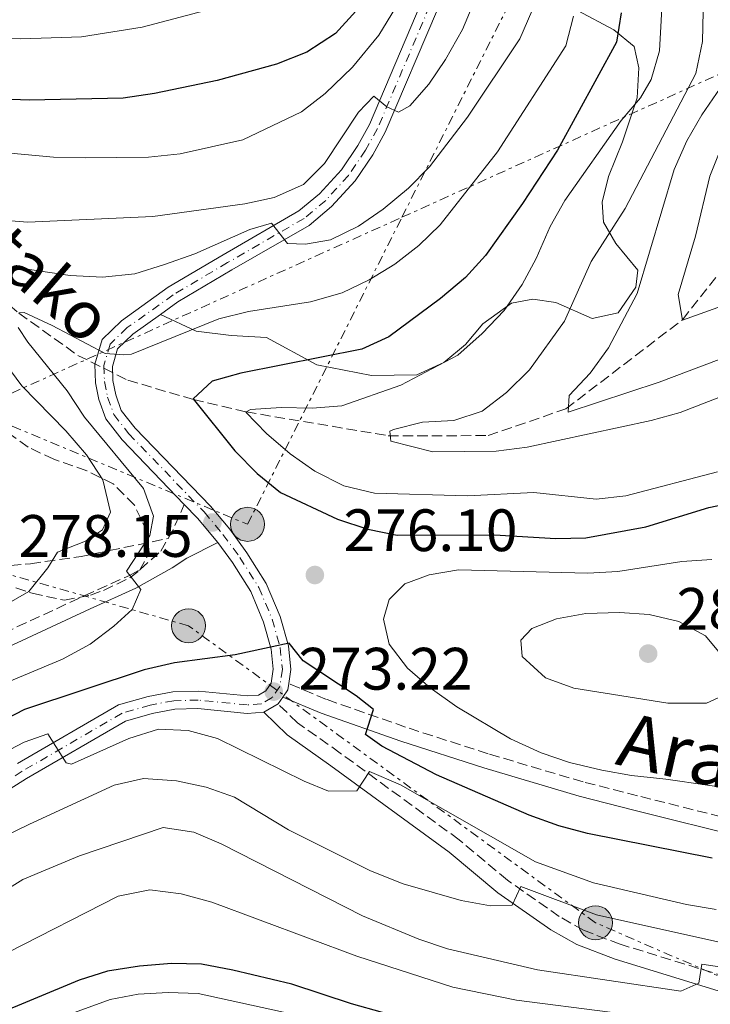
# Model space of a CAD drawing. Units: metres. Extents: x 589723 to 593141, y 4779919 to 4782279.
# Drawn here: x 591750 to 591865, y 4780904 to 4781069 of the extents above; entities that cross this region are included whole.
import ezdxf
from ezdxf.enums import TextEntityAlignment as Align

# ---------------------------------------------------------------- set-up
doc = ezdxf.new("R2010")
doc.units = ezdxf.units.M
doc.header["$MEASUREMENT"] = 0
for name, pattern in [('DGN Style 3', [2.435890702152634, 1.739921930109024, -0.6959687720436097]), ('DGN Style 4', [2.7856150101045474, 1.391937544087219, -0.6959687720436097, 0.001739921930109024, -0.6959687720436097]), ('DGN Style 7', [3.4798438602180486, 1.565929737098122, -0.6959687720436097, 0.5219765790327072, -0.6959687720436097])]:
    doc.linetypes.add(name, pattern=pattern)
for name, color, linetype, lineweight in [('Barranco lineal', 142, 'DGN Style 3', 13), ('Camino', 7, 'DGN Style 3', 0), ('Cauce permanente', 151, 'Continuous', 13), ('Cota de punto acotado terreno', 7, 'Continuous', 0), ('Curva de nivel directora', 30, 'Continuous', 30), ('Curva de nivel intermedia', 30, 'Continuous', 0), ('Eje pista pavimentada', 7, 'DGN Style 4', 0), ('Invernadero', 7, 'Continuous', 0), ('Línea de cambio de uso (parcela vista)', 92, 'Continuous', 0), ('Línea de pista pavimentada', 7, 'Continuous', 0), ('Línea eléctrica', 6, 'DGN Style 7', 0), ('Margen derecho', 7, 'Continuous', 0), ('pavimentado', 23, 'Continuous', 0), ('Poste tendido eléctrico', 7, 'Continuous', 0), ('Punto acotado terreno (símbolo)', 7, 'Continuous', 0), ('Senda', 7, 'DGN Style 3', 0), ('Texto de arroyo-regatas y barrancos', 142, 'Continuous', 0), ('Zona arbolada', 92, 'DGN Style 3', 0)]:
    doc.layers.add(name, color=color, linetype=linetype, lineweight=lineweight)
doc.styles.add('Style-Arial', font='arial.ttf')

# ---------------------------------------------------------------- blocks, each defined once
blk = doc.blocks.new('5PATER')
at = {"layer": 'Cauce permanente', "linetype": 'Continuous', "lineweight": 0}
h = blk.add_hatch(color=51, dxfattribs=at)
edge = h.paths.add_edge_path()
edge.add_ellipse((0, 0), major_axis=(-0.1095731443231308, -0.1110710700762829), ratio=0.9994222409660317, start_angle=0, end_angle=360)
blk = doc.blocks.new('5PELE')
at = {"layer": 'Invernadero', "linetype": 'Continuous', "lineweight": 0}
h = blk.add_hatch(color=9, dxfattribs=at)
edge = h.paths.add_edge_path()
edge.add_arc((-2.000000476837158e-05, 0), 0.2850000000000001, 0, 360)
at = {"layer": 'Invernadero', "color": 252, "linetype": 'Continuous', "lineweight": 0}
blk.add_circle((-2.000000476837158e-05, 0), 0.2850000000000001, dxfattribs=at)

msp = doc.modelspace()

# ---------------------------------------------------------------- linework, layer by layer
at = {"layer": 'Barranco lineal', "color": 142, "linetype": 'DGN Style 3', "lineweight": 13}
msp.add_polyline3d([(591613.4800000004, 4781102.800000001, 328.929999999993), (591622.2999999998, 4781099.050000001, 325), (591634.3899999997, 4781094.480000001, 320), (591652.4000000004, 4781086.77, 315), (591661.7599999999, 4781081.949999999, 310), (591671.7400000002, 4781072.77, 305), (591690.4400000004, 4781064.92, 300), (591707.7800000003, 4781055.720000001, 295), (591723.8600000005, 4781041.100000001, 290), (591734.9900000002, 4781031.890000001, 285), (591749.4500000002, 4781019.359999999, 280), (591759.3399999999, 4781012.289999999, 279.6600000000035), (591767.6900000004, 4781008.140000001, 278.6300000000047), (591778.6799999997, 4781004.880000001, 275), (591787.5, 4781002.82, 270), (591811.3099999996, 4780998.82, 265), (591828.04, 4780998.84, 261.3600000000006), (591841.0599999996, 4781003.33, 260), (591860.5899999999, 4781018.26, 255), (591870.0999999996, 4781030.279999999, 250)], dxfattribs=at)
at = {"layer": 'Camino', "color": 7, "linetype": 'DGN Style 3', "lineweight": 0, "extrusion": (0.2664901077568267, 0.01816434923978927, 0.9636664769952569), "elevation": 244814.5385467573, "flags": 128}
msp.add_lwpolyline([(4729671.161335294, -882189.7575432952), (4729672.570809284, -882190.7309307165), (4729676.683123979, -882192.9772093813)], dxfattribs=at)
at = {"layer": 'Camino', "color": 7, "linetype": 'DGN Style 3', "lineweight": 0}
for points in [[(591629.8700000015, 4781005.230000002, 303.6300000000047), (591647.9400000006, 4780993.92, 300.9499999999971), (591651.9499999983, 4780990.710000004, 300.0700000000071), (591667.4699999995, 4780976.760000001, 295.3399999999965), (591676.8399999993, 4780967.5, 293.0299999999988), (591680.3500000008, 4780964.380000002, 292.300000000003), (591687.6900000012, 4780959.630000002, 290.9799999999959), (591693.4200000021, 4780956.490000002, 289.6499999999941), (591697.6800000002, 4780954.730000001, 288.820000000007), (591702.9699999986, 4780953.430000001, 288.2299999999959), (591707.4999999994, 4780953.119999999, 287.6000000000058), (591712.1499999985, 4780953.61, 287.1000000000059), (591716.980000001, 4780954.510000002, 286.800000000003), (591733.1999999994, 4780959.67, 284.0200000000041), (591742.5, 4780963.720000001, 282.5200000000041), (591760.4200000018, 4780972.000000002, 280.0800000000019), (591767.980000001, 4780975.41, 279.949999999997), (591769.7800000004, 4780976.420000001, 279.949999999997), (591773.2199999981, 4780979.500000001, 279.6000000000058), (591774.4400000008, 4780981.61, 279.2299999999959)], [(591998.8399999995, 4780877.850000001, 253.3800000000048), (592000.9999999988, 4780879.060000001, 253.3800000000048), (591994.4200000005, 4780890.779999999, 253.7200000000012), (591991.4499999977, 4780895.08, 253.7299999999961), (591982.3399999995, 4780906.180000001, 253.9100000000035), (591975.4400000017, 4780916.350000001, 254.9600000000065), (591971.7899999993, 4780921.880000002, 256.1399999999995), (591968.9400000017, 4780925.95, 257.5599999999976), (591966.6599999996, 4780928.540000001, 258.5399999999935), (591962.6299999995, 4780930.100000001, 259.6000000000059), (591958.7800000006, 4780930.460000001, 260.6699999999983), (591938.9299999999, 4780929.859999999, 265.6499999999941), (591926.489999999, 4780929.980000001, 269.0299999999991), (591917.149999998, 4780929.540000002, 270.8099999999977), (591899.329999997, 4780929.600000001, 273.0399999999937), (591887.9999999991, 4780930.680000001, 274.1999999999971), (591878.219999998, 4780932.330000003, 275.3999999999941), (591871.8200000009, 4780933.790000001, 276.0899999999966), (591853.0599999988, 4780938.520000001, 277.2200000000011), (591843.9499999982, 4780940.83, 277.2200000000011), (591828.0399999982, 4780945.540000002, 276.3300000000019), (591814.219999998, 4780950.01, 275.1000000000058), (591800.979999999, 4780954.65, 273.570000000007), (591794.6700000013, 4780957.300000001, 273.729999999996)], [(591870.2899999976, 4780907.449999999, 259.1000000000058), (591850.1700000009, 4780913.620000001, 262.1600000000035), (591844.0199999998, 4780915.99, 263), (591839.9600000005, 4780918.279999999, 263.4299999999931), (591831.2800000014, 4780924.37, 265.1199999999953), (591823.1799999989, 4780931.130000002, 266.6399999999995), (591803.2700000001, 4780945.670000001, 270.820000000007), (591796.1099999986, 4780950.74, 272.0599999999978), (591792.8599999986, 4780953.900000001, 273.2200000000012)]]:
    msp.add_polyline3d(points, dxfattribs=at)
at = {"layer": 'Curva de nivel directora', "color": 30, "linetype": 'Continuous', "lineweight": 30, "flags": 128}
for points, elevation in [([(591805.8899999997, 4781069.980000001), (591802.49, 4781066.230000001), (591797.6899999989, 4781063.080000001), (591792.5999999995, 4781061.090000002), (591782.6500000005, 4781058.350000001), (591772.1799999988, 4781056.150000001), (591766.9299999983, 4781055.390000002), (591751.1599999992, 4781055.029999999), (591740.9600000001, 4781055.420000001), (591730.9100000006, 4781057.510000001), (591720.9199999993, 4781060.930000001), (591705.7499999992, 4781064.800000002)], 300), ([(591850.3099999995, 4781069.680000002), (591849.5599999984, 4781064.75), (591839.6399999987, 4781046.680000002), (591833.8200000006, 4781037.710000002), (591827.6200000001, 4781029.020000001), (591824.2400000006, 4781025.34), (591820.0699999997, 4781021.810000001), (591811.4399999997, 4781015.42), (591806.8899999988, 4781013.340000002), (591786.6499999993, 4781009.300000003), (591781.8399999992, 4781007.980000001), (591778.6200000005, 4781004.99), (591785.6199999988, 4780996.28), (591789.3499999995, 4780992.470000002), (591793.2499999999, 4780989.330000001), (591802.8399999987, 4780984.850000001), (591807.9100000004, 4780983.160000003), (591812.8199999988, 4780982.180000001), (591829.12, 4780982.200000001), (591839.3899999984, 4780981.630000001), (591844.3999999998, 4780981.720000003), (591854.4800000003, 4780983.550000001), (591864.9900000001, 4780986.820000002), (591870.0899999986, 4780987.86)], 275), ([(591865.5800000002, 4780928.029999999), (591844.6999999991, 4780932.170000001), (591839.869999999, 4780933.490000002), (591834.9200000003, 4780935.270000001), (591819.3999999992, 4780942.039999999), (591810.2699999984, 4780946.810000001), (591807.4900000001, 4780948.76), (591808.8499999992, 4780952.960000004), (591805.9299999999, 4780955.270000001), (591797.0499999997, 4780961.100000001), (591794.7000000004, 4780964.08), (591785.6900000004, 4780962.090000001), (591775.5299999992, 4780960.780000002), (591770.4599999998, 4780959.600000001), (591750.3900000001, 4780952.980000001), (591741.0999999986, 4780948.15), (591732.6899999998, 4780942.66), (591727.7999999992, 4780940.440000001), (591719.0799999997, 4780935.369999999)], 275), ([(591815.53, 4780900.770000001), (591805.1599999989, 4780903.67), (591795.19, 4780906.940000001), (591785.2700000001, 4780909.289999999), (591780.0199999998, 4780910.290000001), (591775.0199999998, 4780910.430000002), (591769.6799999998, 4780909.980000002), (591764.3199999998, 4780909.119999999), (591759.5599999989, 4780907.590000001), (591744.9000000006, 4780901.52)], 250)]:
    msp.add_lwpolyline(points, dxfattribs=dict(at, elevation=elevation))
at = {"layer": 'Curva de nivel intermedia', "color": 30, "linetype": 'Continuous', "lineweight": 0, "flags": 128}
for points, elevation in [([(591827.7000000007, 4781076.390000002), (591823.730000001, 4781066.890000001), (591820.9100000003, 4781061.859999998), (591818.0900000016, 4781057.73), (591814.9400000023, 4781054.100000001), (591813.0500000012, 4781053.039999999), (591811.0799999998, 4781053.939999999), (591808.8800000004, 4781055.710000002), (591806.3400000012, 4781053.009999999), (591800.6600000017, 4781044.42), (591797.120000001, 4781040.899999999), (591792.2000000015, 4781038.76), (591787.320000002, 4781037.67), (591771.8900000004, 4781035.55), (591750.9400000002, 4781034.600000001), (591745.9500000011, 4781035.009999999), (591724.850000001, 4781041.220000001), (591722.3400000009, 4781040.91), (591733.3200000002, 4781022.199999999), (591738.2500000009, 4781013.050000001), (591744.6700000004, 4781004.51)], 289.9999999999998), ([(591866.4500000019, 4780992.769999999), (591851.1100000018, 4780988.73), (591846.1400000008, 4780988.210000001), (591835.7100000015, 4780989.329999999), (591824.5700000013, 4780988.73), (591809.0200000012, 4780989.189999998), (591803.8899999993, 4780990.439999999), (591799.0000000009, 4780992.909999999), (591794.9000000015, 4780995.779999999), (591790.9200000007, 4780999.179999999), (591787.4400000006, 4781002.769999999), (591788.2699999998, 4781003.199999998), (591793.3800000016, 4781003.560000001), (591798.5600000005, 4781003.439999999), (591803.5400000005, 4781003.859999999), (591813.4500000014, 4781007.319999999), (591822.990000001, 4781012.310000001), (591827.0500000002, 4781015.939999999), (591830.7200000003, 4781019.800000001), (591833.7300000011, 4781024.140000001), (591836.1100000016, 4781028.539999999), (591838.4299999995, 4781033.890000001), (591840.8700000005, 4781038.259999999), (591850.3300000018, 4781051.609999999), (591853.5500000005, 4781055.439999999), (591855.3299999997, 4781058.53), (591856.7500000013, 4781063.329999999), (591857.2899999999, 4781073.550000001)], 270.0000000000002), ([(591786.8700000006, 4781071.659999999), (591770.0900000011, 4781067.259999998), (591759.9600000012, 4781065.640000001), (591749.7599999999, 4781065.329999999), (591743.8600000013, 4781065.630000001), (591738.9400000017, 4781066.489999999), (591728.5400000013, 4781068.949999998)], 305.0000000000002), ([(591812.5500000005, 4781070.49), (591809.7200000008, 4781065.929999999), (591805.3100000008, 4781060.58)], 295.0000000000002), ([(591835.3600000006, 4781069.939999999), (591833.3800000002, 4781065.300000001), (591824.5700000013, 4781052.210000001), (591818.2000000011, 4781043.869999999), (591814.7099999997, 4781040.289999999), (591810.4699999996, 4781036.769999999), (591806.3300000001, 4781033.939999999), (591801.6400000006, 4781031.659999998), (591797.4500000019, 4781030.91), (591794.4600000012, 4781031.039999999), (591791.75, 4781034.460000002), (591788.110000001, 4781033.349999999), (591778.9300000012, 4781029.32), (591773.8600000017, 4781027.49), (591768.8700000007, 4781025.970000001), (591763.4800000016, 4781025.4), (591758.0500000002, 4781025.659999999), (591747.8100000008, 4781027.180000001)], 285), ([(591842.35, 4781069.09), (591841.0600000003, 4781064.130000002), (591829.6000000006, 4781046.390000001), (591820.0300000017, 4781034.180000001), (591816.4300000009, 4781030.720000001), (591812.440000001, 4781027.57), (591808.1300000016, 4781024.970000001), (591803.600000001, 4781022.74), (591798.3200000013, 4781021.23), (591787.9200000011, 4781019.66), (591782.9400000012, 4781018.390000001), (591768.3099999996, 4781012.499999999), (591767.0100000009, 4781012.36), (591763.9100000008, 4781012.600000001), (591755.0300000004, 4781017.3), (591750.3200000009, 4781019.48), (591749.4500000014, 4781019.42)], 280.0000000000002), ([(591875.4400000018, 4781008.649999999), (591860.1800000002, 4781002.699999999), (591855.360000001, 4781001.380000001), (591834.5800000007, 4780996.91), (591829.3700000005, 4780996.249999999), (591818.8000000002, 4780996.099999999), (591811.7600000015, 4780997.890000001), (591811.5700000017, 4780999.600000001), (591812.2199999997, 4780999.890000001), (591817.0700000002, 4781001.119999999), (591822.2900000014, 4781001.400000001), (591827.0400000013, 4781002.949999998), (591831.1100000015, 4781006.07), (591834.9600000004, 4781009.880000001), (591840.8200000012, 4781017.999999999), (591845.3099999994, 4781027.99), (591850.9700000011, 4781036.88), (591862.820000002, 4781059.529999999), (591863.9300000007, 4781064.890000002), (591864.0700000015, 4781069.889999999)], 265), ([(591805.3100000008, 4781060.58), (591800.750000001, 4781056.160000001), (591796.7900000003, 4781053.099999999), (591786.940000002, 4781048.4), (591776.4600000014, 4781046.06), (591771.1799999997, 4781045.49), (591760.5400000003, 4781045.359999998), (591755.2500000016, 4781045.519999999), (591745.0100000001, 4781046.46)], 295.0000000000002), ([(591866.7500000015, 4781011.609999999), (591856.7100000011, 4781007.81), (591841.4699999993, 4781002.749999999), (591841.6000000013, 4781005.55), (591845.1500000006, 4781009.32), (591848.2000000017, 4781013.529999999), (591853.0300000019, 4781022.66), (591859.190000002, 4781043.449999999), (591861.3400000001, 4781048.25), (591863.8400000012, 4781052.609999999), (591866.9000000012, 4781057.06)], 260), ([(591867.1600000005, 4781047.31), (591865.1800000002, 4781042.31), (591862.7900000007, 4781032.24), (591859.8499999993, 4781022.499999999), (591860.5900000012, 4781018.199999998), (591872.4199999999, 4781022.449999999)], 255.0000000000001), ([(591749.3200000017, 4781016.940000001), (591750.9700000014, 4781014.510000001), (591757.5600000006, 4781006.34), (591760.4599999997, 4781001.91), (591770.3200000012, 4780989.970000001), (591772.02, 4780985.350000001), (591771.3800000007, 4780982.100000001), (591767.5099999994, 4780976.140000002), (591769.8899999999, 4780973.060000001), (591768.4500000004, 4780969.730000001), (591765.3700000005, 4780966.91), (591761.3899999995, 4780963.890000001), (591756.7900000017, 4780961.38), (591737.1199999999, 4780953.159999999)], 280.0000000000002), ([(591743.8500000001, 4781015.359999999), (591749.9800000011, 4781007.190000001), (591757.3000000013, 4780999.640000001), (591760.7800000015, 4780995.609999999), (591763.5399999998, 4780991.460000001), (591764.8000000004, 4780986.01), (591763.4600000015, 4780983.05), (591760.6299999995, 4780981.180000001), (591755.9400000002, 4780979.34), (591754.2800000017, 4780976.67), (591751.1500000001, 4780972.75), (591728.9900000006, 4780960.01)], 285), ([(591871.7400000005, 4780939.27), (591857.8100000008, 4780941.289999999), (591852.0300000005, 4780941.9), (591847.110000001, 4780942.810000001), (591841.6799999995, 4780944.08), (591836.9400000009, 4780945.680000001), (591831.7999999999, 4780948.019999998), (591822.8200000012, 4780953.380000001), (591818.3399999996, 4780956.59), (591814.5700000012, 4780959.869999999), (591811.490000001, 4780963.92), (591810.5000000009, 4780968.079999999), (591811.490000001, 4780971.409999999), (591814.0700000006, 4780974.009999999), (591818.1600000008, 4780975.539999997), (591823.0899999995, 4780976.380000001), (591844.7599999995, 4780975.800000002), (591849.7500000007, 4780976.079999999), (591860.5100000009, 4780977.739999999), (591865.4999999999, 4780978.079999999)], 280.0000000000005), ([(591858.1600000017, 4780953.999999999), (591842.4100000004, 4780956.51), (591837.6699999997, 4780958.28), (591833.7600000004, 4780961.81), (591833.5200000011, 4780964.59), (591835.3800000007, 4780966.51), (591839.4700000011, 4780968.170000001), (591844.3900000007, 4780969.060000001), (591850.03, 4780969.220000001), (591855.0200000012, 4780968.890000001), (591860.0100000001, 4780967.720000002), (591864.4400000003, 4780965.32), (591867.4600000001, 4780961.65), (591868.7100000017, 4780957.46), (591867.4000000019, 4780955.32), (591864.5900000001, 4780954.029999998), (591858.1600000017, 4780953.999999999)], 285), ([(591741.1200000008, 4780942.689999999), (591750.3200000009, 4780947.5), (591754.2800000017, 4780948.900000001), (591757.4000000019, 4780944.029999998), (591758.2600000004, 4780943.800000001), (591767.8899999994, 4780948.109999999), (591772.8200000002, 4780949.67), (591777.8200000003, 4780949.449999998), (591782.74, 4780948.119999999), (591797.2400000019, 4780940.939999999), (591801.3300000001, 4780939.279999998), (591806.0700000008, 4780939.31), (591808.1699999997, 4780942.56), (591813.390000001, 4780940.32), (591835.9999999999, 4780927.42), (591845.7100000017, 4780923.9), (591861.290000001, 4780920.3), (591866.2500000009, 4780919.430000001)], 270.0000000000002), ([(591710.1900000004, 4780901.430000001), (591713.9600000011, 4780905.349999999), (591718.1200000008, 4780908.949999999), (591721.6600000014, 4780912.57), (591725.610000001, 4780915.640000001), (591729.2300000021, 4780919.41), (591737.6100000016, 4780926.119999998), (591746.5600000013, 4780931.449999998), (591751.2500000007, 4780933.769999999), (591765.4300000007, 4780940.28), (591770.3100000002, 4780941.399999999), (591775.8400000001, 4780940.98), (591780.8400000001, 4780939.929999999), (591785.5499999997, 4780938.26), (591794.610000001, 4780932.77), (591808.3500000007, 4780925.949999998), (591813.8300000014, 4780923.769999999), (591823.530000002, 4780920.970000001), (591828.4500000017, 4780920.069999999), (591832.0900000005, 4780920.159999999), (591833.5400000013, 4780923.3), (591846.2200000014, 4780918.579999999), (591866.51, 4780914.039999999)], 265), ([(591750.1399999999, 4780924.460000002), (591759.6200000015, 4780928.46), (591773.6000000003, 4780933.190000001), (591778.7400000012, 4780932.430000001), (591783.3300000001, 4780930.430000001), (591806.9900000016, 4780918.409999998), (591816.4599999998, 4780914.48), (591821.2300000021, 4780912.859999998), (591836.2900000004, 4780909.350000001), (591860.3299999998, 4780905.769999999), (591863.3400000005, 4780907.13), (591863.8400000012, 4780910.3), (591872.3399999995, 4780909.03)], 260), ([(591720.5900000008, 4780902.49), (591736.5700000002, 4780916.039999999), (591750.1399999999, 4780924.460000002)], 260), ([(591848.4600000011, 4780902.269999999), (591832.7900000003, 4780904.26), (591822.1600000019, 4780906.42), (591806.0799999997, 4780911.660000001), (591781.8000000012, 4780920.689999999), (591776.6600000003, 4780922.079999999), (591771.3700000017, 4780922.749999999), (591766.060000001, 4780921.67), (591747.4900000012, 4780912.17), (591738.4000000006, 4780906.940000001), (591729.4600000001, 4780900.730000001)], 255.0000000000001), ([(591793.7500000005, 4780902.250000001), (591779.4699999999, 4780905.38), (591774.4699999997, 4780905.529999999), (591769.4299999995, 4780905.259999999), (591764.7500000012, 4780904.390000001), (591751.5999999995, 4780899.57)], 245.0000000000002)]:
    msp.add_lwpolyline(points, dxfattribs=dict(at, elevation=elevation))
at = {"layer": 'Eje pista pavimentada', "color": 7, "linetype": 'DGN Style 4', "lineweight": 0}
msp.add_polyline3d([(591818.2399999968, 4781070.780000002, 292.4400000000024), (591809.5300000008, 4781050.290000001, 288.9700000000013), (591807.4999999991, 4781046.65, 288.1699999999983), (591804.6600000004, 4781042.430000001, 287.2799999999988), (591800.8400000005, 4781038.260000002, 286.3000000000029), (591797.2300000007, 4781035.230000001, 285.4999999999999), (591784.4099999998, 4781027.83, 283.6100000000005), (591775.2899999978, 4781022.420000001, 281.8500000000059), (591767.61, 4781016.930000001, 280.4299999999931), (591764.7199999976, 4781014.140000002, 279.9799999999959), (591763.6900000017, 4781010.600000001, 279.6300000000047), (591763.7899999978, 4781007.890000002, 279.5399999999937), (591764.3199999998, 4781005.270000001, 279.3600000000007), (591765.3500000002, 4781002.380000004, 279.270000000004), (591767.8799999983, 4780999.160000001, 279.179999999993), (591780.489999997, 4780986.050000002, 278.199999999997), (591783.6400000007, 4780982.300000002, 277.9400000000026), (591786.4600000015, 4780978.430000001, 277.6699999999983), (591789.6399999999, 4780973.41, 276.8699999999953), (591791.8799999973, 4780968.080000001, 275.8899999999994), (591793.1999999983, 4780963.369999999, 274.8200000000069), (591793.5899999995, 4780959.690000001, 274.1100000000007), (591793.1700000016, 4780956.810000001, 273.5099999999947), (591791.8700000007, 4780954.960000001, 273.2200000000012), (591790.0599999981, 4780953.890000002, 273.0399999999937), (591787.7100000011, 4780953.730000001, 272.8600000000005), (591779.499999999, 4780954.529999999, 272.4199999999983), (591775.4100000008, 4780954.430000001, 272.0599999999978), (591771.4400000012, 4780953.690000001, 271.800000000003), (591766.7299999994, 4780952.320000002, 271.1699999999984), (591749.9999999991, 4780942.609999999, 268.9700000000012), (591740.1599999998, 4780936.400000002, 267.6999999999972)], dxfattribs=at)
at = {"layer": 'Línea de cambio de uso (parcela vista)', "color": 92, "linetype": 'Continuous', "lineweight": 0}
msp.add_polyline3d([(591843.04, 4781070.060000001, 279.7599999999948), (591849.0700000003, 4781066.810000001, 276.2899999999936), (591852.5099999999, 4781064.050000001, 272.3800000000047), (591853.29, 4781060.449999999, 271.1399999999995), (591852.9800000004, 4781055.460000001, 269.5299999999988), (591850.54, 4781048.08, 268.5599999999977), (591848.2000000002, 4781042.24, 267.6699999999983), (591847.1600000003, 4781037.939999999, 267.1300000000047), (591847.3600000005, 4781034.619999999, 266.7799999999988), (591849.4199999999, 4781031.029999999, 263.8399999999965), (591853.1200000001, 4781026.560000001, 260.4600000000065), (591852.8099999996, 4781023.720000001, 260.1000000000058), (591849.8399999999, 4781019.4, 260.7299999999959), (591845.4699999997, 4781018.439999999, 262.9499999999971), (591839.4100000003, 4781021.140000001, 266.3300000000018), (591835.5099999999, 4781021.699999999, 268.5599999999977), (591831.9800000004, 4781021.029999999, 269.8000000000029), (591827.1799999997, 4781017.550000001, 270.6900000000023), (591824.25, 4781014.109999999, 270.6900000000023), (591820.6200000001, 4781011.07, 270.25), (591816.1100000005, 4781009, 270.3300000000018), (591808.4900000002, 4781008.930000001, 271.7599999999948), (591799.3399999999, 4781010.710000001, 273.3600000000006), (591790.9400000004, 4781015.300000001, 276.5599999999977), (591785, 4781015.600000001, 278.7899999999936), (591779.1600000003, 4781016.369999999, 280.1199999999953), (591773.1699999999, 4781019.15, 281.3000000000029)], dxfattribs=at)
at = {"layer": 'Línea de pista pavimentada', "color": 7, "linetype": 'Continuous', "lineweight": 0, "extrusion": (0.01123448894454533, -0.06324049922897955, 0.9979350808120858), "elevation": -295425.9164065259, "flags": 128}
msp.add_lwpolyline([(1418890.412655275, 4594291.420774085), (1418892.188046779, 4594288.77406197), (1418894.813262264, 4594284.103393533)], dxfattribs=at)
at = {"layer": 'Línea de pista pavimentada', "color": 7, "linetype": 'Continuous', "lineweight": 0, "extrusion": (0.001549871272071816, -0.1537190499847152, 0.9881133799169186), "elevation": -733736.5224588725, "flags": 128}
msp.add_lwpolyline([(639966.1117541024, 4718034.315497673), (639965.9513772839, 4718033.274690642), (639965.0790201561, 4718032.038732292)], dxfattribs=at)
at = {"layer": 'Línea de pista pavimentada', "color": 7, "linetype": 'Continuous', "lineweight": 0, "extrusion": (-0.06960094103546471, -0.0991813408855139, 0.9926322433948683), "elevation": -515099.5514863561, "flags": 128}
msp.add_lwpolyline([(-2261887.021113819, 4222119.190766066), (-2261887.02111382, 4222117.787733636)], dxfattribs=at)
at = {"layer": 'Línea de pista pavimentada', "color": 7, "linetype": 'Continuous', "lineweight": 0, "extrusion": (-0.05629634749453911, -0.03339613840760773, 0.9978554099659098), "elevation": -192708.5406010282, "flags": 128}
msp.add_lwpolyline([(-3809947.799736954, 2941921.181707685), (-3809947.799736954, 2941918.431798596)], dxfattribs=at)
at = {"layer": 'Línea de pista pavimentada', "color": 7, "linetype": 'Continuous', "lineweight": 0}
for points in [[(591815.0000000005, 4781136.710000002, 295.949999999997), (591815.6099999984, 4781115.960000001, 295.0200000000041), (591818.9999999991, 4781086.050000002, 294.2200000000011), (591819.3399999988, 4781080.689999999, 293.7700000000041), (591818.9499999998, 4781077.170000002, 293.4999999999999), (591816.8299999987, 4781071.34, 292.4400000000024), (591808.1700000018, 4781050.960000002, 288.9700000000013), (591806.2099999995, 4781047.440000001, 288.1699999999983), (591803.469999999, 4781043.380000002, 287.2799999999988), (591799.7899999977, 4781039.360000002, 286.3000000000029), (591796.35, 4781036.480000002, 285.4999999999999), (591783.6499999975, 4781029.140000002, 283.6100000000005), (591774.4699999975, 4781023.690000001, 281.8500000000059), (591766.6299999988, 4781018.100000001, 280.4299999999931), (591763.3799999988, 4781014.950000001, 279.9799999999959), (591762.1700000018, 4781010.790000001, 279.6300000000047), (591762.2800000013, 4781007.710000001, 279.5399999999937), (591762.8500000013, 4781004.87, 279.3600000000007), (591764.0100000014, 4781001.630000001, 279.270000000004), (591766.7399999984, 4780998.16, 279.179999999993), (591777.1599999988, 4780987.33, 278.3699999999953)], [(591821.3700000006, 4781075.24, 293.2899999999935), (591819.569999999, 4781070.26, 292.4400000000024), (591810.8099999971, 4781049.67, 288.9700000000013), (591808.7100000005, 4781045.900000001, 288.1699999999983), (591805.7800000003, 4781041.550000002, 287.2799999999988), (591801.8299999984, 4781037.24, 286.3000000000029), (591798.050000001, 4781034.060000001, 285.4999999999999), (591785.1299999994, 4781026.600000001, 283.6100000000005), (591776.0700000002, 4781021.230000001, 281.8500000000059), (591773.1700000011, 4781019.15, 281.3000000000029)], [(591773.1700000011, 4781019.15, 281.3000000000029), (591768.5199999998, 4781015.84, 280.4299999999931), (591765.9800000006, 4781013.380000002, 279.9799999999959), (591765.12, 4781010.430000002, 279.6300000000047), (591765.1999999983, 4781008.060000001, 279.5399999999937), (591765.69, 4781005.660000001, 279.3600000000007), (591766.6099999987, 4781003.07, 279.270000000004), (591768.9600000001, 4781000.100000001, 279.179999999993), (591781.5500000009, 4780987, 278.199999999997), (591784.7600000006, 4780983.180000001, 277.9299999999931), (591787.6399999994, 4780979.230000001, 277.6699999999983), (591790.8999999984, 4780974.070000002, 276.8699999999953), (591793.2299999996, 4780968.550000001, 275.8899999999994), (591794.6000000021, 4780963.630000001, 274.8200000000069), (591795.02, 4780959.660000001, 274.1100000000007), (591794.6700000013, 4780957.300000001, 273.7400000000054)], [(591782.769999999, 4780980.910000001, 277.8999999999942), (591785.2099999998, 4780977.580000001, 277.6699999999983), (591788.2899999977, 4780972.710000004, 276.8699999999953), (591790.4499999991, 4780967.58, 275.8899999999994), (591791.6999999986, 4780963.080000001, 274.8200000000069), (591792.0599999984, 4780959.720000002, 274.1100000000007), (591791.7199999987, 4780957.390000001, 273.5800000000017), (591790.8200000002, 4780956.100000001, 273.2200000000012), (591789.6000000021, 4780955.380000001, 273.0399999999937), (591787.7299999989, 4780955.250000001, 272.8600000000005), (591779.5599999992, 4780956.040000003, 272.4199999999983), (591775.2499999999, 4780955.939999999, 272.0599999999978), (591771.0900000002, 4780955.160000003, 271.800000000003), (591766.1299999983, 4780953.730000001, 271.1699999999984), (591749.2100000001, 4780943.91, 268.9700000000012)], [(591790.5000000005, 4780952.5, 273.0399999999937), (591787.6900000009, 4780952.300000001, 272.8600000000005), (591779.4499999997, 4780953.100000001, 272.4199999999983), (591775.5499999993, 4780953.010000002, 272.0599999999978), (591771.7699999998, 4780952.300000001, 271.800000000003), (591767.2899999982, 4780951.010000001, 271.1699999999984), (591750.73, 4780941.400000002, 268.9700000000012), (591740.9899999967, 4780935.250000001, 267.6999999999972), (591733.7299999992, 4780929.350000001, 267.3500000000059), (591726.9299999997, 4780924.689999999, 266.8200000000069), (591723.0100000014, 4780921.590000002, 266.9700000000012), (591714.4999999999, 4780911.260000001, 266.9100000000034), (591710.8699999999, 4780908.33, 266.8200000000069), (591702.7600000007, 4780905.370000001, 266.7299999999959), (591697.8000000009, 4780905.279999999, 266.6399999999995), (591692.8900000001, 4780906.140000002, 266.3899999999995), (591687.670000001, 4780907.590000001, 266.1199999999953), (591682.729999999, 4780909.62, 265.770000000004), (591670.600000001, 4780917.250000001, 264.679999999993), (591641.699999998, 4780932.890000001, 262.8099999999977), (591632.6700000021, 4780937.15, 262.3000000000029), (591617.1299999988, 4780943.630000001, 261.5700000000069)]]:
    msp.add_polyline3d(points, dxfattribs=at)
at = {"layer": 'Línea eléctrica', "color": 6, "linetype": 'DGN Style 7', "lineweight": 0}
for points in [[(591706.8400000005, 4780987.279999998, 302.7799999999988), (591741.9222183118, 4781003.100989914, 298.5864000000001), (591813.613389933, 4781035.43147977, 290.0167999999976), (592031.4299999989, 4781133.66, 263.9799999999959), (592097.8387461421, 4781163.438189354, 262.4612999999954), (592196.2800000003, 4781207.58, 260.2100000000065), (592196.2896222954, 4781207.58245828, 260.2078000000038), (592293.039999999, 4781232.300000002, 237.6300000000047), (592516.682206915, 4781290.298263517, 206.8472000000038), (592518.6035656319, 4781290.79653918, 206.582699999999), (592552.4474839686, 4781299.573453527, 201.9244000000035), (592649.7600000027, 4781324.810000001, 188.5299999999988), (592887.5599999991, 4781386.67, 282.2299999999959)], [(591373.9600000016, 4781127.660000001, 330.6399999999995), (591484.6099999998, 4781091.540000001, 320.0299999999988), (591544.7399999984, 4781062.7, 318.2400000000052), (591623.2800000004, 4781042.460000001, 326.2599999999948), (591697.1200000019, 4781021.790000002, 309.5800000000018), (591741.9222183118, 4781003.100989914, 293.505799999999), (591787.7600000007, 4780983.980000001, 277.0599999999977), (591813.613389933, 4781035.43147977, 282.4609999999957), (591833.3299999993, 4781074.67, 286.5800000000018), (591886.579999998, 4781181.560000001, 295.1600000000035), (591921.760000002, 4781256.52, 316.4799999999959)], [(591903.5799999988, 4780892.260000001, 263.1199999999953), (591846.0300000019, 4780917.230000001, 264.0800000000018), (591777.879999999, 4780966.989999999, 276.8399999999965), (591706.8400000005, 4780987.279999998, 302.7799999999988)]]:
    msp.add_polyline3d(points, dxfattribs=at)
at = {"layer": 'Margen derecho', "color": 7, "linetype": 'Continuous', "lineweight": 0}
for points in [[(591562.2899999986, 4781009.680000001, 294.6399999999994), (591587.07, 4781000.770000001, 294.9199999999982), (591611.0199999999, 4780993.58, 294.9900000000052), (591623.3899999994, 4780988.510000001, 295.0099999999949), (591652.6700000003, 4780974.9, 295.0399999999935), (591658.920000002, 4780972.359999999, 295.270000000004), (591663.73, 4780970.960000002, 295.3500000000058), (591671.3200000006, 4780969.580000001, 293.9900000000052), (591675.1999999987, 4780965.75, 293.0299999999988), (591678.8900000012, 4780962.460000002, 292.300000000003), (591686.4599999995, 4780957.560000001, 290.9799999999959), (591692.3799999983, 4780954.310000001, 289.6499999999941), (591696.9299999991, 4780952.430000001, 288.820000000007), (591702.6000000021, 4780951.050000002, 288.2299999999959), (591707.5500000007, 4780950.7, 287.6000000000058), (591712.4999999994, 4780951.230000001, 287.1000000000059), (591717.5699999988, 4780952.170000001, 286.800000000003), (591734.050000001, 4780957.41, 284.0200000000041), (591743.4899999979, 4780961.520000001, 282.5200000000041), (591761.4200000007, 4780969.810000001, 280.0800000000019), (591769.0599999984, 4780973.26, 279.949999999997), (591775.1299999993, 4780976.680000001, 279.949999999997), (591777.57, 4780978.330000003, 279.6900000000023), (591782.769999999, 4780980.910000001, 277.8999999999942)], [(591793.6599999988, 4780955.040000001, 273.3899999999995), (591800.0899999995, 4780952.340000001, 273.570000000007), (591813.4299999991, 4780947.66, 275.1000000000058), (591827.3099999973, 4780943.180000002, 276.3300000000019), (591843.2899999988, 4780938.440000001, 277.2200000000011), (591852.4499999986, 4780936.12, 277.2200000000011), (591871.2399999974, 4780931.380000002, 276.0899999999966), (591877.7300000007, 4780929.900000002, 275.3999999999941), (591887.6799999995, 4780928.220000001, 274.1999999999971), (591899.2100000008, 4780927.119999999, 273.0399999999937), (591917.2100000007, 4780927.060000001, 270.8099999999977), (591926.5300000014, 4780927.500000002, 269.0299999999991), (591938.9600000012, 4780927.380000001, 265.6499999999941), (591958.699999998, 4780927.980000002, 260.6699999999983), (591962.0599999975, 4780927.670000001, 259.6000000000059), (591965.1999999977, 4780926.450000001, 258.5399999999935), (591966.9899999981, 4780924.41, 257.5599999999976), (591969.7399999974, 4780920.480000001, 256.1399999999995), (591973.3799999985, 4780914.970000001, 254.9600000000065), (591980.3500000001, 4780904.689999999, 253.9100000000035), (591989.4800000008, 4780893.590000002, 253.7299999999961), (591992.3199999996, 4780889.470000002, 253.7200000000012), (591998.8399999995, 4780877.850000001, 253.3800000000048)], [(591790.5000000005, 4780952.5, 273.0399999999937), (591794.4099999998, 4780948.690000001, 272.0599999999978), (591801.7199999989, 4780943.520000001, 270.820000000007), (591821.5399999982, 4780929.040000002, 266.6399999999995), (591829.6599999986, 4780922.26, 265.1199999999953), (591838.5500000002, 4780916.03, 263.4299999999931), (591842.890000001, 4780913.59, 263), (591849.3099999981, 4780911.110000002, 262.1600000000035), (591869.4499999994, 4780904.930000001, 259.1000000000058)]]:
    msp.add_polyline3d(points, dxfattribs=at)
at = {"layer": 'pavimentado', "color": 23, "linetype": 'Continuous', "lineweight": 0}
for points in [[(591819.5699999996, 4781070.26, 292.4400000000023), (591810.8099999976, 4781049.67, 288.9700000000012), (591808.7100000011, 4781045.9, 288.1699999999983), (591805.7800000008, 4781041.550000001, 287.2799999999988), (591801.829999999, 4781037.239999999, 286.3000000000029), (591798.0500000014, 4781034.060000001, 285.5), (591785.1299999999, 4781026.600000001, 283.6100000000006), (591776.0700000006, 4781021.230000001, 281.8500000000058), (591773.1700000016, 4781019.15, 281.3000000000029), (591768.5200000004, 4781015.84, 280.429999999993), (591765.980000001, 4781013.380000001, 279.9799999999959), (591765.1200000005, 4781010.430000001, 279.6300000000047), (591765.1999999988, 4781008.060000001, 279.5399999999936), (591765.6900000004, 4781005.66, 279.3600000000006), (591766.6099999992, 4781003.07, 279.2700000000041), (591768.9600000005, 4781000.100000001, 279.179999999993), (591781.5500000013, 4780986.999999999, 278.1999999999971), (591784.760000001, 4780983.179999999, 277.929999999993), (591787.6399999999, 4780979.23, 277.6699999999983), (591790.8999999989, 4780974.07, 276.8699999999953), (591793.2300000001, 4780968.55, 275.8899999999995), (591794.6000000027, 4780963.63, 274.820000000007), (591795.0200000005, 4780959.66, 274.1100000000006), (591794.6700000018, 4780957.3, 273.7299999999959), (591794.5199999998, 4780956.27, 273.5800000000018), (591793.6599999993, 4780955.04, 273.3899999999995), (591792.859999999, 4780953.9, 273.2200000000012), (591790.5000000009, 4780952.499999999, 273.0399999999936), (591787.6900000013, 4780952.3, 272.8600000000006), (591779.4500000002, 4780953.100000001, 272.4199999999983), (591775.5499999998, 4780953.010000001, 272.0599999999977), (591771.7700000001, 4780952.3, 271.8000000000029), (591767.2899999986, 4780951.010000001, 271.1699999999983), (591750.7300000004, 4780941.400000001, 268.9700000000012), (591740.9899999973, 4780935.25, 267.6999999999971)], [(591749.2100000004, 4780943.909999999, 268.9700000000012), (591766.1299999986, 4780953.730000001, 271.1699999999983), (591771.0900000007, 4780955.160000001, 271.8000000000029), (591775.2500000005, 4780955.939999999, 272.0599999999977), (591779.5599999998, 4780956.040000002, 272.4199999999983), (591787.7299999994, 4780955.250000001, 272.8600000000006), (591789.6000000024, 4780955.38, 273.0399999999936), (591790.8200000006, 4780956.100000001, 273.2200000000012), (591791.7199999992, 4780957.390000001, 273.5800000000018), (591792.0599999989, 4780959.720000001, 274.1100000000006), (591791.699999999, 4780963.08, 274.820000000007), (591790.4499999996, 4780967.58, 275.8899999999995), (591788.2899999982, 4780972.710000002, 276.8699999999953), (591785.2100000003, 4780977.58, 277.6699999999983), (591782.7699999996, 4780980.91, 277.8999999999942), (591779.370000002, 4780985.040000001, 278.1999999999971), (591777.1599999992, 4780987.33, 278.3699999999953), (591766.7399999988, 4780998.159999999, 279.179999999993), (591764.010000002, 4781001.630000001, 279.2700000000041), (591762.8500000017, 4781004.869999999, 279.3600000000006), (591762.2800000019, 4781007.71, 279.5399999999936), (591762.1700000024, 4781010.79, 279.6300000000047), (591763.3799999993, 4781014.95, 279.9799999999959), (591766.6299999993, 4781018.100000001, 280.429999999993), (591774.469999998, 4781023.689999999, 281.8500000000058), (591783.6499999979, 4781029.140000002, 283.6100000000006), (591796.3500000006, 4781036.480000001, 285.5), (591799.7899999982, 4781039.36, 286.3000000000029), (591803.4699999995, 4781043.380000002, 287.2799999999988), (591806.2099999998, 4781047.440000001, 288.1699999999983), (591808.1700000024, 4781050.960000001, 288.9700000000012), (591816.8299999991, 4781071.34, 292.4400000000023)]]:
    msp.add_polyline3d(points, dxfattribs=at)
at = {"layer": 'Senda', "color": 7, "linetype": 'DGN Style 3', "lineweight": 0}
msp.add_polyline3d([(591743.2600000021, 4780976.66, 288.4400000000023), (591751.4200000007, 4780977.390000001, 285.8600000000006), (591759.8699999995, 4780978.600000001, 283.2799999999989), (591774.4400000008, 4780981.61, 279.2299999999959)], dxfattribs=at)
at = {"layer": 'Zona arbolada', "color": 92, "linetype": 'DGN Style 3', "lineweight": 0}
msp.add_polyline3d([(591746.6500000004, 4780974.15, 291.9799999999959), (591751.6900000004, 4780972.42, 290.3800000000047), (591757.0800000001, 4780971.279999999, 289.4900000000052), (591761.4500000002, 4780972.100000001, 289.3099999999977), (591763.6399999997, 4780972.92, 287.8899999999995), (591768.04, 4780975.029999999, 287.4100000000035), (591769.6699999999, 4780976.220000001, 287.3600000000006), (591771.2599999999, 4780979.15, 287.3600000000006), (591770.9500000002, 4780982.640000001, 287.3600000000006), (591768.8300000001, 4780987.17, 287.3600000000006), (591765.2599999999, 4780990.77, 288.3399999999965), (591760.8200000003, 4780992.970000001, 290.2299999999959), (591755.2999999998, 4780994.880000001, 291.2700000000041), (591751, 4780996.91, 292.8099999999977), (591746.0099999999, 4781000.529999999, 295.7200000000012)], dxfattribs=at)
msp.add_polyline3d([(591746.6500000004, 4780974.15, 291.9799999999959), (591751.6900000004, 4780972.42, 290.3800000000047), (591757.0800000001, 4780971.279999999, 289.4900000000052), (591761.4500000002, 4780972.100000001, 289.3099999999977), (591763.6399999997, 4780972.92, 287.8899999999995), (591768.04, 4780975.029999999, 287.4100000000035), (591769.6699999999, 4780976.220000001, 287.3600000000006), (591771.2599999999, 4780979.15, 287.3600000000006), (591770.9500000002, 4780982.640000001, 287.3600000000006), (591768.8300000001, 4780987.17, 287.3600000000006), (591765.2599999999, 4780990.77, 288.3399999999965), (591760.8200000003, 4780992.970000001, 290.2299999999959), (591755.2999999998, 4780994.880000001, 291.2700000000041), (591751, 4780996.91, 292.8099999999977), (591746.0099999999, 4781000.529999999, 295.7200000000012)], dxfattribs=at)

# ---------------------------------------------------------------- block references
at = {"layer": 'Poste tendido eléctrico', "color": 7, "linetype": 'Continuous', "lineweight": 0, "xscale": 10, "yscale": 10, "zscale": 10}
for p in [(591787.7600000007, 4780983.980000001, 277.0599999999977), (591777.879999999, 4780966.989999999, 276.8399999999965), (591846.0300000019, 4780917.230000001, 264.0800000000018)]:
    msp.add_blockref('5PELE', p, dxfattribs=at)
at = {"layer": 'Punto acotado terreno (símbolo)', "color": 7, "linetype": 'Continuous', "lineweight": 0, "xscale": 10, "yscale": 10, "zscale": 10}
for p in [(591781.8700000005, 4780984.290000001, 278.1499999999946), (591799.0299999999, 4780975.490000002, 276.1000000000058), (591854.8500000014, 4780962.320000002, 286.4199999999983), (591792.1400000011, 4780955.950000001, 273.2200000000012)]:
    msp.add_blockref('5PATER', p, dxfattribs=at)

# ---------------------------------------------------------------- texts
at = {"color": 7, "linetype": 'Continuous', "lineweight": 0, "style": 'Style-Arial'}
msp.add_text('Aranako Bidea', height=9, rotation=347.1899999999999, dxfattribs=at).set_placement((591889.7540740644, 4780934.594955836, 279.5299999999988), align=Align.CENTER)
at = {"layer": 'Cota de punto acotado terreno', "color": 7, "linetype": 'Continuous', "lineweight": 0, "style": 'Style-Arial'}
for s, p in [('276.10', (591803.8099999989, 4780979.490000002, 276.1000000000058)), ('278.15', (591749.4099999995, 4780978.53, 278.1499999999942)), ('286.42', (591859.6099999984, 4780966.320000002, 286.4199999999983)), ('273.22', (591796.2800000008, 4780956.290000001, 273.2200000000012))]:
    msp.add_text(s, height=7.000000000000002, dxfattribs=at).set_placement(p)
at = {"layer": 'Texto de arroyo-regatas y barrancos', "color": 142, "linetype": 'Continuous', "lineweight": 0, "style": 'Style-Arial'}
msp.add_text('Gorostietako', height=8, rotation=319.13841, dxfattribs=at).set_placement((591710.5799999976, 4781057.069999999, 295.6699999999983))

doc.saveas('drawing.dxf')
